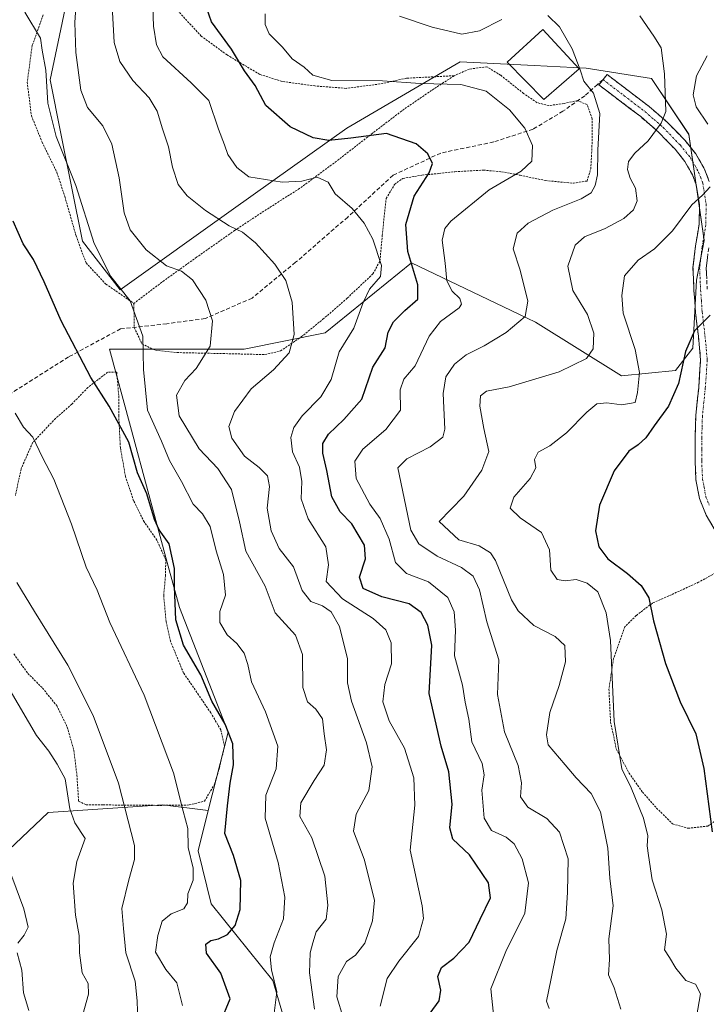
# Model space of a CAD drawing. Units: metres. Extents: x 583174 to 586611, y 4761323 to 4763680.
# Drawn here: x 584374 to 584544, y 4762232 to 4762476 of the extents above; entities that cross this region are included whole.
import ezdxf

# ---------------------------------------------------------------- set-up
doc = ezdxf.new("R2010")
doc.units = ezdxf.units.M
doc.header["$MEASUREMENT"] = 0
for name, pattern in [('TRAZO_Y_PUNTO', [1, 0.5, -0.25, 0, -0.25]), ('TRAZOS', [0.75, 0.5, -0.25]), ('TRAZOSX2', [1.5, 1, -0.5])]:
    doc.linetypes.add(name, pattern=pattern)
for name, color, linetype, lineweight in [('Alambrada', 19, 'TRAZOS', 0), ('Arbolado forestal CxS', 92, 'Continuous', 0), ('Camino', 19, 'TRAZOSX2', 0), ('Camino Cxs', 19, 'Continuous', 0), ('Camino eje', 19, 'TRAZO_Y_PUNTO', 0), ('Curva de nivel maestra', 36, 'Continuous', 30), ('Curva de nivel normal', 36, 'Continuous', 0), ('Edificación', 1, 'Continuous', 13), ('Edificación Cxs', 1, 'Continuous', 13), ('Prado CxS', 92, 'Continuous', 0), ('Senda', 19, 'TRAZOSX2', 0)]:
    doc.layers.add(name, color=color, linetype=linetype, lineweight=lineweight)

# ---------------------------------------------------------------- blocks, each defined once
blk = doc.blocks.new('*U152')
at = {"layer": 'Prado CxS', "color": 92, "linetype": 'Continuous', "lineweight": 0}
blk.add_polyline3d([(584393.0955, 4762518.7429, 411.5375), (584381.0669, 4762461.2803, 417.6619), (584383.7401, 4762447.9169, 418.9393), (584389.0849, 4762421.1901, 420.6731), (584398.4397, 4762409.1627, 420.1304), (584426.5033, 4762429.2075, 409.3417), (584454.5669, 4762449.2519, 400.8376), (584482.7133, 4762465.7195, 394.465), (584501.0801, 4762464.8013, 392.4941), (584513.9015, 4762464.1599, 389.54), (584530.1187, 4762461.5807, 385.55), (584539.4143, 4762447.7175, 381.7627), (584543.1701, 4762421.4245, 376.7172), (584541.2921, 4762411.5647, 375.7013), (584540.3529, 4762394.6621, 373.8304), (584536.0843, 4762389.1143, 373.9782), (584522.7205, 4762387.7785, 380.5341), (584501.3389, 4762401.1425, 388.3031), (584497.2069, 4762403.1187, 389.1116), (584470.6027, 4762415.8433, 398.7178), (584449.2209, 4762398.4707, 405.4092), (584429.1751, 4762394.4621, 411.3786), (584395.7667, 4762394.4629, 422.8789), (584400.9817, 4762375.2071, 423.3519), (584410.1075, 4762341.5095, 424.7501), (584413.1383, 4762330.3181, 423.6302), (584425.1629, 4762299.3967, 424.3503), (584420.2707, 4762279.9733, 425.9606), (584408.8943, 4762281.3957, 431.091), (584380.5533, 4762279.4639, 441.4091), (584188.6055, 4762097.1863, 495.0027)], dxfattribs=at)
blk = doc.blocks.new('*U156')
at = {"layer": 'Arbolado forestal CxS', "color": 92, "linetype": 'Continuous', "lineweight": 0}
blk.add_polyline3d([(584460.2577, 4762156.0029, 420.7817), (584436.2745, 4762237.7679, 419.3761), (584421.0109, 4762256.8469, 426.1825), (584417.7411, 4762269.9297, 428.2867), (584420.2707, 4762279.9733, 425.9606), (584425.1629, 4762299.3967, 424.3503), (584413.1383, 4762330.3181, 423.6302), (584410.1075, 4762341.5095, 424.7501), (584400.9817, 4762375.2071, 423.3519), (584395.7667, 4762394.4629, 422.8789), (584429.1751, 4762394.4621, 411.3786), (584449.2209, 4762398.4707, 405.4092), (584470.6027, 4762415.8433, 398.7178), (584497.2069, 4762403.1187, 389.1116), (584501.3389, 4762401.1425, 388.3031), (584522.7205, 4762387.7785, 380.5341), (584536.0843, 4762389.1143, 373.9782), (584540.3529, 4762394.6621, 373.8304), (584541.2921, 4762411.5647, 375.7013), (584543.1701, 4762421.4245, 376.7172), (584539.4143, 4762447.7175, 381.7627), (584530.1187, 4762461.5807, 385.55), (584513.9015, 4762464.1599, 389.54), (584501.0801, 4762464.8013, 392.4941), (584482.7133, 4762465.7195, 394.465), (584454.5669, 4762449.2519, 400.8376), (584426.5033, 4762429.2075, 409.3417), (584398.4397, 4762409.1627, 420.1304), (584389.0849, 4762421.1901, 420.6731), (584383.7401, 4762447.9169, 418.9393), (584381.0669, 4762461.2803, 417.6619), (584393.0955, 4762518.7429, 411.5375)], dxfattribs=at)
blk = doc.blocks.new('*U181')
at = {"layer": 'Curva de nivel normal', "color": 36, "linetype": 'Continuous', "lineweight": 0}
blk.add_polyline3d([(584453.68, 4762228.62, 410), (584452.13, 4762233.77, 410), (584452.49, 4762238.8, 410), (584454.53, 4762242.47, 410), (584456.74, 4762244.1, 410), (584459.07, 4762247.07, 410), (584460.98, 4762252.56, 410), (584461.5, 4762257.71, 410), (584458.93, 4762267.86, 410), (584456.27, 4762274.81, 410), (584456.88, 4762279.08, 410), (584460.08, 4762284.94, 410), (584460.86, 4762290.82, 410), (584459.48, 4762296.72, 410), (584455.76, 4762307.1, 410), (584454.78, 4762311.68, 410), (584454.75, 4762317.63, 410), (584452.77, 4762325.65, 410), (584450.76, 4762329.29, 410), (584448.56, 4762330.73, 410), (584445.68, 4762331.86, 410), (584443.54, 4762334.58, 410), (584441.37, 4762340.44, 410), (584437.81, 4762344.99, 410), (584435.88, 4762349.32, 410), (584434.88, 4762354.99, 410), (584435.46, 4762360.32, 410), (584434.94, 4762362.99, 410), (584432.91, 4762365.05, 410), (584429.22, 4762367.88, 410), (584426.07, 4762372.38, 410), (584425.38, 4762375.23, 410), (584426.78, 4762378.96, 410), (584430.88, 4762384.62, 410), (584436.41, 4762389.33, 410), (584440.29, 4762393.48, 410), (584441.55, 4762398.1, 410), (584441.05, 4762406.11, 410), (584439.45, 4762411.48, 410), (584436.78, 4762415.54, 410), (584431.96, 4762420.84, 410), (584428.78, 4762423.43, 410), (584425.44, 4762425.02, 410), (584419.6, 4762428.84, 410), (584414.99, 4762432.46, 410), (584412.76, 4762435.31, 410), (584411.36, 4762439.58, 410), (584410.42, 4762444.63, 410), (584408.89, 4762449.1, 410), (584407.56, 4762453.43, 410), (584405.63, 4762456.74, 410), (584401.6, 4762461.08, 410), (584398.31, 4762465.75, 410), (584396.95, 4762470.5, 410), (584396.38, 4762480.97, 410)], dxfattribs=at)
blk = doc.blocks.new('*U185')
at = {"layer": 'Curva de nivel normal', "color": 36, "linetype": 'Continuous', "lineweight": 0}
blk.add_polyline3d([(584462.9, 4762231.42, 405), (584464.64, 4762238.28, 405), (584467.53, 4762242.6, 405), (584472.37, 4762248.74, 405), (584473.61, 4762253.21, 405), (584473.24, 4762256.34, 405), (584470.33, 4762270.13, 405), (584471.47, 4762281.32, 405), (584471.22, 4762288.09, 405), (584468.87, 4762295.41, 405), (584465.11, 4762302.25, 405), (584463.5, 4762306.95, 405), (584464.03, 4762311.2, 405), (584465.64, 4762316.36, 405), (584465.6, 4762321.56, 405), (584464.25, 4762324.83, 405), (584461.12, 4762327.62, 405), (584453.52, 4762332.45, 405), (584449.48, 4762336.75, 405), (584450.09, 4762340.88, 405), (584449.36, 4762345.4, 405), (584445.02, 4762352.3, 405), (584443.32, 4762357.3, 405), (584443.46, 4762361.59, 405), (584442.9, 4762365.13, 405), (584441.15, 4762368.95, 405), (584440.72, 4762372.5, 405), (584441.44, 4762375.01, 405), (584443.56, 4762377.9, 405), (584448.18, 4762382.56, 405), (584450.69, 4762386.92, 405), (584452.7, 4762393.77, 405), (584456.35, 4762399.63, 405), (584458.63, 4762406.03, 405), (584460.24, 4762409.33, 405), (584462.98, 4762412.48, 405), (584463.19, 4762415.21, 405), (584461.02, 4762421.69, 405), (584458.89, 4762425.72, 405), (584455.94, 4762429.32, 405), (584451.74, 4762432.99, 405), (584449.94, 4762435.86, 405), (584447.27, 4762437.08, 405), (584443.45, 4762436.08, 405), (584438.6, 4762435.82, 405), (584430.34, 4762437.21, 405), (584427.32, 4762439.53, 405), (584425.13, 4762442.71, 405), (584424.31, 4762445.14, 405), (584422.78, 4762448.96, 405), (584420.44, 4762456.13, 405), (584416.02, 4762460.46, 405), (584408.97, 4762466.97, 405), (584407.41, 4762469.93, 405), (584406.65, 4762474.53, 405), (584406.54, 4762479.28, 405)], dxfattribs=at)
blk = doc.blocks.new('*U225')
at = {"layer": 'Curva de nivel maestra', "color": 36, "linetype": 'Continuous', "lineweight": 30}
blk.add_polyline3d([(584475.25, 4762229.7, 400), (584477.52, 4762232.77, 400), (584477.93, 4762235.36, 400), (584477.16, 4762238.79, 400), (584478.07, 4762241.02, 400), (584481.13, 4762243.32, 400), (584484.92, 4762247.32, 400), (584487.69, 4762252.98, 400), (584490.22, 4762258.27, 400), (584489.7, 4762262.06, 400), (584484.99, 4762268.94, 400), (584480.89, 4762272.82, 400), (584480.13, 4762275.66, 400), (584480.72, 4762281.55, 400), (584479.88, 4762289.57, 400), (584478.01, 4762295.91, 400), (584475.03, 4762308.99, 400), (584475.7, 4762320.95, 400), (584474.67, 4762325.97, 400), (584473.02, 4762329.09, 400), (584470.02, 4762331.23, 400), (584463.32, 4762332.98, 400), (584458.69, 4762335.03, 400), (584457.71, 4762337.88, 400), (584459.27, 4762342.38, 400), (584458.99, 4762345.81, 400), (584455.86, 4762351.09, 400), (584452.92, 4762354.1, 400), (584450.89, 4762357.77, 400), (584449.66, 4762364.31, 400), (584448.62, 4762368.66, 400), (584448.62, 4762370.99, 400), (584450.1, 4762373.32, 400), (584453.84, 4762376.99, 400), (584458.29, 4762381.99, 400), (584461.05, 4762389.93, 400), (584464.08, 4762394.75, 400), (584464.88, 4762398.6, 400), (584466.17, 4762401.17, 400), (584468.98, 4762404.05, 400), (584472.2, 4762406.84, 400), (584472.21, 4762410.4, 400), (584469.76, 4762418.63, 400), (584469.25, 4762425.38, 400), (584471.29, 4762432.37, 400), (584474.98, 4762438.13, 400), (584475.81, 4762440.52, 400), (584474.67, 4762442.88, 400), (584471.81, 4762445.36, 400), (584464.46, 4762447.9, 400), (584455.63, 4762446.79, 400), (584450.18, 4762446.21, 400), (584446.3, 4762446.83, 400), (584440.58, 4762449.59, 400), (584434.54, 4762454.88, 400), (584431.85, 4762459.85, 400), (584429.26, 4762463.5, 400), (584425.99, 4762468.83, 400), (584421.04, 4762475.62, 400), (584418.15, 4762483.99, 400)], dxfattribs=at)
blk = doc.blocks.new('*U227')
at = {"layer": 'Curva de nivel maestra', "color": 36, "linetype": 'Continuous', "lineweight": 30}
blk.add_polyline3d([(584544.66, 4762402.89, 375), (584540.8, 4762398.94, 375), (584538.52, 4762393.82, 375), (584536.8, 4762385.92, 375), (584534.37, 4762380.31, 375), (584530.75, 4762375.44, 375), (584528.69, 4762372.4, 375), (584526.78, 4762370.68, 375), (584524.47, 4762369.12, 375), (584520.84, 4762364.22, 375), (584517.2, 4762355.68, 375), (584516.27, 4762349.35, 375), (584517.06, 4762345.39, 375), (584519.27, 4762342.39, 375), (584524.21, 4762338.73, 375), (584527.53, 4762335.83, 375), (584529.43, 4762332.7, 375), (584530.63, 4762327.02, 375), (584533.57, 4762316.4, 375), (584537.24, 4762306.95, 375), (584541.15, 4762298.98, 375), (584543.06, 4762290.43, 375), (584545.19, 4762274.7, 375)], dxfattribs=at)

msp = doc.modelspace()

# ---------------------------------------------------------------- linework, layer by layer
at = {"layer": 'Alambrada', "color": 19, "linetype": 'TRAZOS', "lineweight": 0}
for points in [[(584379.37, 4762477.38, 419.21), (584376.6, 4762469.73, 420.71), (584375.39, 4762460.64, 422.12), (584376.42, 4762452.34, 423.01), (584379.07, 4762445.79, 421.79), (584382.75, 4762438.26, 421.46), (584384.7, 4762432.29, 421.75), (584387.48, 4762422.57, 421.78), (584389.96, 4762415.82, 421.73), (584394.89, 4762410.56, 420.59), (584401.81, 4762405.78, 419.53)], [(584481.19, 4762462.26, 394.24), (584469.39, 4762461.63, 394.39), (584462.78, 4762460.21, 395.32), (584454.46, 4762459.13, 395.86), (584446.64, 4762459.73, 395.58), (584438.57, 4762460.83, 397.27), (584433, 4762462.6, 398.64), (584424.92, 4762467.41, 400.85), (584418.53, 4762472.08, 401.09), (584412.89, 4762478.17, 402.35)], [(584401.81, 4762405.78, 419.53), (584401.92, 4762399.77, 420.39), (584403.82, 4762395.73, 420.21), (584407.14, 4762394.14, 418.78), (584412.53, 4762393.57, 416.97), (584423.87, 4762393.33, 413.86), (584434.3, 4762393.07, 411.36), (584438.19, 4762393.98, 410.58), (584443.28, 4762397.46, 409.3), (584448.67, 4762401.83, 408.19), (584454.71, 4762407.09, 407), (584461.07, 4762413.1, 405.38), (584462.8, 4762416.24, 404.45), (584463.39, 4762422.59, 403.38), (584463.82, 4762427.05, 402.98), (584464.37, 4762431.81, 402.58), (584466.44, 4762435.28, 401.94), (584468.46, 4762436.8, 401.31), (584473.23, 4762437.6, 400.12), (584477.37, 4762438, 399.16), (584481.37, 4762438.44, 398.54), (584488.51, 4762438.84, 396.33), (584492.92, 4762438.44, 395.32), (584497.53, 4762437.58, 394.36), (584503.87, 4762436.25, 393.08), (584510.75, 4762435.59, 391.4), (584514.14, 4762436.14, 390.37), (584515.07, 4762439.18, 390.41), (584515.37, 4762444.54, 390.22), (584515.44, 4762451.59, 390.45), (584514.14, 4762455.09, 390.54), (584511.75, 4762456.09, 390.95), (584508.44, 4762455.36, 391.91), (584504.67, 4762454.86, 392.78), (584501.77, 4762455.57, 393.27), (584498.43, 4762457.86, 393.52), (584492.73, 4762462.37, 393.44), (584489.32, 4762464.48, 393.16), (584484.94, 4762463.89, 393.64), (584481.19, 4762462.26, 394.24)], [(584481.19, 4762462.26, 394.24), (584475.6, 4762458.61, 395.84), (584468.8, 4762453.97, 397.74), (584460.96, 4762447.98, 399.74), (584452.03, 4762441.04, 402.47), (584442.89, 4762434.29, 405.65), (584435.32, 4762429.47, 407.07), (584426.8, 4762423.86, 409.98), (584417.37, 4762417.22, 413.09), (584409.34, 4762411.46, 416.04), (584401.81, 4762405.78, 419.53)], [(584408.28, 4762281.24, 431.64), (584415.51, 4762281.34, 429.16), (584419.32, 4762282.29, 427.81), (584421.81, 4762286.49, 426.76), (584423.02, 4762290.58, 426.07), (584424.28, 4762295.86, 425.43), (584423.38, 4762299.97, 425.41), (584420.89, 4762304.18, 425.68), (584417.87, 4762308.65, 425.41), (584414.14, 4762314.07, 425.8), (584410.89, 4762321.94, 425.59), (584409.8, 4762326.83, 425.43), (584409.21, 4762333.27, 425.54), (584409.64, 4762338.13, 425.33), (584409.74, 4762342.16, 425.19), (584407.51, 4762347.07, 425.23), (584404.37, 4762351.57, 425.52), (584401.75, 4762356.8, 425.87), (584399.74, 4762362.84, 425.8), (584398.48, 4762369.98, 425.52), (584398.07, 4762377.77, 424.35), (584398.07, 4762382.96, 423.59), (584397.55, 4762388.77, 423.06), (584395.31, 4762388.69, 423.75), (584390.42, 4762384.91, 425.23), (584386.43, 4762380.81, 426.56), (584382.39, 4762377.25, 427.99), (584376.72, 4762371.22, 429.98), (584373.87, 4762364.74, 431.29), (584372.44, 4762358.01, 432.33)], [(584551.21, 4762341.79, 370.14), (584541.81, 4762336.61, 371.12), (584535.07, 4762333.5, 372.95), (584530.34, 4762331.42, 374.53), (584526.32, 4762328.34, 376.58), (584523.55, 4762325.57, 377.98), (584520.71, 4762317.68, 379.92), (584519.57, 4762310.09, 380.22), (584519.98, 4762301.97, 380.05), (584521.39, 4762295.25, 379.77), (584524.53, 4762289.3, 379.23), (584527.87, 4762284.53, 378.55), (584531.37, 4762280.59, 377.73), (584535.37, 4762276.66, 376.98), (584539.23, 4762275.55, 376.07), (584544.1, 4762276.09, 374.93), (584550.62, 4762280.86, 373.32), (584554.73, 4762285.35, 372.49), (584557.85, 4762291.86, 371.9), (584559.73, 4762298.5, 371.54), (584561.55, 4762305.68, 370.98), (584563.48, 4762311.14, 370.7)], [(584372.07, 4762318.82, 437.95), (584375.53, 4762313.99, 437.86), (584379.17, 4762310.34, 437.43), (584382.69, 4762306.01, 437.07), (584385.3, 4762300.67, 437.18), (584386.96, 4762294.85, 437.49), (584387.69, 4762288.77, 438.38), (584388.12, 4762282.27, 438.69), (584389.97, 4762281.41, 438.03), (584394.14, 4762281.35, 436.56), (584399.37, 4762281.32, 434.78), (584408.28, 4762281.24, 431.64)]]:
    msp.add_polyline3d(points, dxfattribs=at)
at = {"layer": 'Arbolado forestal CxS', "color": 92, "linetype": 'Continuous', "lineweight": 0}
for points in [[(584393.1, 4762518.74, 411.54), (584381.07, 4762461.28, 417.66), (584383.74, 4762447.92, 418.94), (584389.08, 4762421.19, 420.67), (584398.44, 4762409.16, 420.13), (584426.5, 4762429.21, 409.34), (584454.57, 4762449.25, 400.84), (584482.71, 4762465.72, 394.46), (584501.08, 4762464.8, 392.49), (584513.9, 4762464.16, 389.54), (584530.12, 4762461.58, 385.55), (584539.41, 4762447.72, 381.76), (584543.17, 4762421.42, 376.72), (584541.29, 4762411.56, 375.7), (584540.35, 4762394.66, 373.83), (584536.08, 4762389.11, 373.98), (584522.72, 4762387.78, 380.53), (584501.34, 4762401.14, 388.3), (584497.21, 4762403.12, 389.11), (584470.6, 4762415.84, 398.72), (584449.22, 4762398.47, 405.41), (584429.18, 4762394.46, 411.38), (584395.77, 4762394.46, 422.88), (584400.98, 4762375.21, 423.35), (584410.11, 4762341.51, 424.75), (584413.14, 4762330.32, 423.63), (584425.16, 4762299.4, 424.35), (584420.27, 4762279.97, 425.96)], [(584188.61, 4762097.19, 495), (584380.55, 4762279.46, 441.41), (584408.89, 4762281.4, 431.09), (584420.27, 4762279.97, 425.96), (584417.74, 4762269.93, 428.29), (584421.01, 4762256.85, 426.18), (584436.27, 4762237.77, 419.38), (584460.26, 4762156, 420.78)], [(584420.27, 4762279.97, 425.96), (584408.89, 4762281.4, 431.09), (584380.55, 4762279.46, 441.41), (584188.61, 4762097.19, 495), (584188.61, 4762087.62, 496.86)], [(584420.27, 4762279.97, 425.96), (584417.74, 4762269.93, 428.29), (584421.01, 4762256.85, 426.18), (584436.27, 4762237.77, 419.38), (584460.26, 4762156, 420.78), (584468.55, 4762134.75, 414.91)], [(584420.27, 4762279.97, 425.96), (584417.74, 4762269.93, 428.29), (584421.01, 4762256.85, 426.18), (584436.27, 4762237.77, 419.38), (584460.26, 4762156, 420.78), (584468.55, 4762134.75, 414.91)]]:
    msp.add_polyline3d(points, dxfattribs=at)
at = {"layer": 'Camino', "color": 19, "linetype": 'TRAZOSX2', "lineweight": 0}
for points in [[(584518.11, 4762461.29), (584519.1, 4762462.59), (584529.52, 4762454.65), (584534.16, 4762450.61), (584538.44, 4762446.17), (584541.11, 4762442.87), (584543.28, 4762439.07), (584544.41, 4762436.05)], [(584545.93, 4762349.45), (584543.69, 4762353.24), (584542.02, 4762357.34), (584541.15, 4762362.02), (584540.92, 4762366.72), (584540.94, 4762372.33), (584541.1, 4762377.93), (584541.82, 4762384.86), (584542.3, 4762391.77), (584541.75, 4762397.65), (584541.05, 4762403.52), (584540.64, 4762409.08), (584540.41, 4762414.64), (584541.05, 4762420.05), (584541.95, 4762425.44), (584542.04, 4762430.33), (584541.23, 4762435.2), (584540.3, 4762437.67), (584538.39, 4762441.02), (584535.98, 4762444), (584531.9, 4762448.23), (584527.45, 4762452.11), (584522.28, 4762456.04), (584517.11, 4762459.98), (584518.11, 4762461.29)], [(584544.3, 4762419.58), (584543.7, 4762414.51), (584543.92, 4762409.27)]]:
    msp.add_lwpolyline(points, dxfattribs=at)
at = {"layer": 'Camino Cxs', "color": 19, "linetype": 'Continuous', "lineweight": 0}
for points in [[(584545.93, 4762349.45, 370.36), (584543.69, 4762353.24, 370.55), (584542.02, 4762357.34, 370.37), (584541.15, 4762362.02, 370.19), (584540.92, 4762366.72, 370.36), (584540.93, 4762369.53, 370.55), (584540.94, 4762372.33, 370.86), (584541.02, 4762375.13, 371.31), (584541.1, 4762377.93, 371.88), (584541.46, 4762381.4, 372.42), (584541.82, 4762384.86, 372.93), (584542.06, 4762388.32, 373.38), (584542.3, 4762391.77, 373.85), (584542.03, 4762394.71, 374.27), (584541.75, 4762397.65, 374.58), (584541.4, 4762400.59, 374.97), (584541.05, 4762403.52, 375.41), (584540.85, 4762406.3, 375.91), (584540.64, 4762409.08, 376.39), (584540.53, 4762411.86, 376.74), (584540.41, 4762414.64, 377.06), (584540.73, 4762417.35, 377.25), (584541.05, 4762420.05, 377.53), (584541.5, 4762422.75, 377.79), (584541.95, 4762425.44, 378.35), (584542.04, 4762430.33, 379.38), (584541.23, 4762435.2, 380.47), (584540.3, 4762437.67, 381.09), (584538.39, 4762441.02, 382), (584535.98, 4762444, 382.88), (584533.94, 4762446.12, 383.71), (584531.9, 4762448.23, 384.61), (584529.68, 4762450.17, 385.58), (584527.45, 4762452.11, 386.52), (584524.87, 4762454.08, 387.57), (584522.28, 4762456.04, 388.25), (584519.7, 4762458.01, 388.74), (584517.11, 4762459.98, 389.24), (584519.1, 4762462.59, 388.78), (584522.57, 4762459.94, 388.11), (584526.05, 4762457.3, 387.43), (584529.52, 4762454.65, 386.4), (584531.84, 4762452.63, 385.55), (584534.16, 4762450.61, 384.44), (584536.3, 4762448.39, 383.6), (584538.44, 4762446.17, 382.62), (584541.11, 4762442.87, 381.8), (584543.28, 4762439.07, 380.77), (584544.41, 4762436.05, 380.2)], [(584544, 4762417.05, 376.68), (584543.7, 4762414.51, 376.5), (584543.81, 4762411.89, 376.16)]]:
    msp.add_polyline3d(points, dxfattribs=at)
at = {"layer": 'Camino eje', "color": 19, "linetype": 'TRAZO_Y_PUNTO', "lineweight": 0}
msp.add_lwpolyline([(584518.11, 4762461.29), (584523.28, 4762457.35), (584525.86, 4762455.38), (584528.49, 4762453.38), (584530.71, 4762451.44), (584533.03, 4762449.42), (584537.21, 4762445.09), (584539.75, 4762441.95), (584541.79, 4762438.37), (584542.26, 4762437.14), (584542.82, 4762435.63), (584543.68, 4762430.46), (584543.59, 4762425.29), (584543.13, 4762422.51), (584542.68, 4762419.82), (584542.06, 4762414.58), (584542.28, 4762409.18), (584542.48, 4762406.46), (584542.68, 4762403.68), (584543.03, 4762400.74), (584543.38, 4762397.83), (584543.95, 4762391.79), (584543.46, 4762384.72), (584543.1, 4762381.29), (584542.74, 4762377.82), (584542.66, 4762375.02), (584542.58, 4762372.31), (584542.57, 4762369.56), (584542.56, 4762366.76), (584542.67, 4762364.56), (584542.78, 4762362.21), (584543.17, 4762360.15), (584543.61, 4762357.81), (584544.44, 4762355.76)], dxfattribs=at)
at = {"layer": 'Curva de nivel maestra', "color": 36, "linetype": 'Continuous', "lineweight": 30}
msp.add_polyline3d([(584423.33, 4762227.46, 425), (584425.69, 4762233.21, 425), (584423.36, 4762239.58, 425), (584419.81, 4762244.55, 425), (584419.68, 4762246.82, 425), (584420.92, 4762247.72, 425), (584422.82, 4762248.11, 425), (584424.99, 4762249.2, 425), (584426.94, 4762251.44, 425), (584428.19, 4762255.41, 425), (584428.31, 4762262.58, 425), (584426.5, 4762268.78, 425), (584424.34, 4762274.24, 425), (584425.03, 4762281.13, 425), (584425.66, 4762286.74, 425), (584426.55, 4762291.28, 425), (584426.32, 4762296.52, 425), (584424.47, 4762301.36, 425), (584421.13, 4762307.07, 425), (584418.44, 4762313.66, 425), (584414.08, 4762320.96, 425), (584412.2, 4762327.26, 425), (584411.86, 4762335.53, 425), (584411.88, 4762339.99, 425), (584410.58, 4762346.13, 425), (584408.11, 4762349.56, 425), (584406.9, 4762352.19, 425), (584405, 4762358.54, 425), (584402.71, 4762363.71, 425), (584400.55, 4762371.39, 425), (584395.72, 4762380.25, 425), (584391.12, 4762387.38, 425), (584383.79, 4762401.43, 425), (584379.61, 4762411.13, 425), (584376.9, 4762416.67, 425), (584374.37, 4762420.56, 425), (584371.94, 4762426.15, 425)], dxfattribs=at)
at = {"layer": 'Curva de nivel normal', "color": 36, "linetype": 'Continuous', "lineweight": 0}
for points in [[(584387.7, 4762483.02, 415), (584387.2, 4762475.44, 415), (584387.44, 4762468.02, 415), (584388.66, 4762458.66, 415), (584390.35, 4762454.39, 415), (584394.16, 4762449.81, 415), (584396.32, 4762445.32, 415), (584398.21, 4762436.89, 415), (584399.44, 4762428.26, 415), (584400.94, 4762424.04, 415), (584404.89, 4762419.1, 415), (584409.91, 4762415.12, 415), (584413.59, 4762413.8, 415), (584416.38, 4762411.59, 415), (584419.68, 4762406.56, 415), (584421.33, 4762401.43, 415), (584420.72, 4762395.13, 415), (584417.22, 4762389.66, 415), (584414.43, 4762386.66, 415), (584412.38, 4762382.99, 415), (584413.08, 4762377.91, 415), (584418.02, 4762369.68, 415), (584422.64, 4762364.85, 415), (584426.02, 4762359.63, 415), (584428.02, 4762351.56, 415), (584429.6, 4762344.32, 415), (584434.35, 4762335.66, 415), (584436.84, 4762328.99, 415), (584441.86, 4762323.5, 415), (584443.62, 4762318.69, 415), (584443.72, 4762310.47, 415), (584444.83, 4762306.92, 415), (584446.96, 4762305.15, 415), (584448.59, 4762302.7, 415), (584448.99, 4762298.99, 415), (584449.57, 4762294.99, 415), (584449.02, 4762291.18, 415), (584446.52, 4762287.4, 415), (584443.24, 4762281.84, 415), (584442.93, 4762278.52, 415), (584445.93, 4762273.23, 415), (584449.13, 4762263.68, 415), (584449.91, 4762256.51, 415), (584449.52, 4762252.99, 415), (584447.02, 4762249.89, 415), (584446.14, 4762247.16, 415), (584445.55, 4762244.66, 415), (584445.36, 4762239.66, 415), (584446.62, 4762230.66, 415)], [(584374.83, 4762477.99, 420), (584378.67, 4762471.55, 420), (584379.1, 4762468.64, 420), (584379.98, 4762463.62, 420), (584380.48, 4762455.41, 420), (584382.56, 4762447.2, 420), (584387.41, 4762435.06, 420), (584392, 4762420.64, 420), (584396.13, 4762412.45, 420), (584400.9, 4762406.44, 420), (584404.07, 4762397.61, 420), (584404.18, 4762389.39, 420), (584405.16, 4762379.29, 420), (584408.64, 4762371.6, 420), (584410.69, 4762366.81, 420), (584413.62, 4762361.6, 420), (584416.53, 4762355.94, 420), (584418.79, 4762353.53, 420), (584420.75, 4762350.42, 420), (584422.21, 4762344.42, 420), (584424, 4762338.55, 420), (584424.55, 4762333.42, 420), (584423.15, 4762329.36, 420), (584423.09, 4762326.63, 420), (584424.98, 4762323.52, 420), (584427.3, 4762321.4, 420), (584429.19, 4762318.99, 420), (584430.08, 4762316.19, 420), (584431, 4762311.87, 420), (584434.46, 4762304.44, 420), (584437.5, 4762295.96, 420), (584437.1, 4762290.32, 420), (584434.52, 4762283.79, 420), (584434.4, 4762278.08, 420), (584437.55, 4762267.1, 420), (584439.26, 4762258.47, 420), (584438.92, 4762253.13, 420), (584436.56, 4762247.1, 420), (584435.62, 4762243.68, 420), (584435.96, 4762240.44, 420), (584437.22, 4762234.99, 420), (584436.37, 4762227.68, 420)], [(584490.96, 4762229.4, 395), (584490.34, 4762235.76, 395), (584494.03, 4762244.99, 395), (584498.72, 4762254.52, 395), (584499.6, 4762262, 395), (584498.08, 4762267.96, 395), (584496.1, 4762271.68, 395), (584494.14, 4762273.33, 395), (584490.43, 4762275, 395), (584488.65, 4762278.03, 395), (584488.1, 4762284.98, 395), (584488.63, 4762288.84, 395), (584488.11, 4762291.62, 395), (584485.6, 4762296.98, 395), (584484.83, 4762302.66, 395), (584483.91, 4762306.85, 395), (584483.3, 4762311.04, 395), (584481.29, 4762318.32, 395), (584481.52, 4762324.7, 395), (584481.25, 4762329.29, 395), (584479.61, 4762332.82, 395), (584474.84, 4762336.68, 395), (584469.43, 4762338.8, 395), (584466.68, 4762341.51, 395), (584465.1, 4762347.31, 395), (584462.84, 4762352.38, 395), (584460.32, 4762355.97, 395), (584456.95, 4762362.32, 395), (584456.57, 4762366.66, 395), (584458.56, 4762369.62, 395), (584464.24, 4762374.5, 395), (584467.89, 4762379.28, 395), (584467.83, 4762384.32, 395), (584468.76, 4762386.99, 395), (584471.52, 4762390.32, 395), (584474.99, 4762397.66, 395), (584477.82, 4762401.32, 395), (584482.43, 4762404.67, 395), (584483.03, 4762405.58, 395), (584482.6, 4762407, 395), (584480.7, 4762408.84, 395), (584479.41, 4762411.34, 395), (584478.95, 4762415.76, 395), (584478.22, 4762421.48, 395), (584478.87, 4762424.37, 395), (584480.4, 4762426.18, 395), (584489.91, 4762433.99, 395), (584497.78, 4762438.59, 395), (584500.49, 4762441.07, 395), (584500.6, 4762444.96, 395), (584498.7, 4762449.22, 395), (584494.9, 4762453.8, 395), (584489.12, 4762458.41, 395), (584482.89, 4762460.12, 395), (584472.82, 4762460.36, 395), (584463.48, 4762461.03, 395), (584450.89, 4762461.1, 395), (584446.16, 4762462.36, 395), (584444, 4762464.41, 395), (584441.08, 4762466.41, 395), (584438.64, 4762469.38, 395), (584435.37, 4762472.67, 395), (584434.4, 4762474.99, 395), (584434.34, 4762477.64, 395)], [(584504.72, 4762230.84, 390), (584504.12, 4762232.66, 390), (584505.21, 4762237.85, 390), (584506.62, 4762245.2, 390), (584508.86, 4762253.11, 390), (584509.31, 4762259.66, 390), (584509.44, 4762267.94, 390), (584507.28, 4762274.63, 390), (584504.17, 4762277.97, 390), (584499.49, 4762280.8, 390), (584497.67, 4762283.32, 390), (584497.93, 4762286.83, 390), (584497.11, 4762291.1, 390), (584493.72, 4762299.52, 390), (584491.94, 4762308.75, 390), (584492.26, 4762317.32, 390), (584489.33, 4762326.77, 390), (584487.48, 4762334.68, 390), (584485.9, 4762338.11, 390), (584482.99, 4762340.25, 390), (584476.98, 4762343.03, 390), (584472.46, 4762346.11, 390), (584470.43, 4762349.52, 390), (584467.23, 4762364.99, 390), (584469.45, 4762367.19, 390), (584475.24, 4762370.19, 390), (584478.37, 4762372.63, 390), (584478.86, 4762374.58, 390), (584478.51, 4762383.39, 390), (584479.11, 4762387.59, 390), (584481.33, 4762390.72, 390), (584484.17, 4762392.99, 390), (584488.68, 4762395.21, 390), (584494.1, 4762398.54, 390), (584498.77, 4762402.54, 390), (584499.45, 4762406.32, 390), (584497.57, 4762414.04, 390), (584495.8, 4762419.31, 390), (584496.83, 4762423.21, 390), (584499.53, 4762425.72, 390), (584505.63, 4762428.91, 390), (584512.66, 4762431.73, 390), (584515.13, 4762433.18, 390), (584516.2, 4762434.99, 390), (584516.72, 4762437.66, 390), (584516.81, 4762443.83, 390), (584517.29, 4762452.87, 390), (584515.71, 4762457.92, 390), (584513.34, 4762460.89, 390), (584512.48, 4762463.68, 390), (584510.42, 4762468.92, 390), (584507.29, 4762474.37, 390), (584504.39, 4762477.16, 390)], [(584493.06, 4762476.2, 390), (584487.53, 4762473.43, 390), (584483.12, 4762472.61, 390), (584475.72, 4762474.27, 390), (584467.62, 4762477, 390)], [(584522.52, 4762230.65, 385), (584520.84, 4762236.01, 385), (584519.48, 4762239.24, 385), (584519.7, 4762243.02, 385), (584519.56, 4762248.13, 385), (584520.64, 4762256.36, 385), (584519.81, 4762263.15, 385), (584519.29, 4762270.62, 385), (584517.52, 4762279.64, 385), (584515.21, 4762284.21, 385), (584511.41, 4762288.05, 385), (584508.7, 4762291.28, 385), (584504.53, 4762296.24, 385), (584504.13, 4762298.77, 385), (584504.96, 4762304.27, 385), (584507.25, 4762311.01, 385), (584508.78, 4762316.89, 385), (584508.66, 4762320.87, 385), (584506.25, 4762323.13, 385), (584500.98, 4762325.86, 385), (584497.1, 4762329.53, 385), (584495.39, 4762332.26, 385), (584491.45, 4762341.99, 385), (584490.19, 4762343.91, 385), (584487.38, 4762345.59, 385), (584482.38, 4762347.09, 385), (584477.49, 4762351.7, 385), (584480.39, 4762354.68, 385), (584483.59, 4762357.98, 385), (584488.08, 4762364.4, 385), (584489.78, 4762369.03, 385), (584488.59, 4762374.7, 385), (584487.58, 4762380.27, 385), (584487.74, 4762382.85, 385), (584489.25, 4762384.01, 385), (584494.82, 4762385.11, 385), (584507.25, 4762388.8, 385), (584513.99, 4762392.14, 385), (584515.7, 4762394.48, 385), (584515.86, 4762398.36, 385), (584514.22, 4762403, 385), (584510.63, 4762408.94, 385), (584509.37, 4762414.99, 385), (584511.18, 4762420.19, 385), (584513.55, 4762422.33, 385), (584518.61, 4762424.34, 385), (584523.26, 4762426.86, 385), (584525.64, 4762428.99, 385), (584526.56, 4762431.26, 385), (584526.16, 4762434.37, 385), (584524.85, 4762436.84, 385), (584524.19, 4762438.97, 385), (584524.46, 4762440.99, 385), (584525.98, 4762443.01, 385), (584529.31, 4762446.08, 385), (584532.55, 4762450.52, 385), (584533.66, 4762453.4, 385), (584533.38, 4762462.75, 385), (584532.54, 4762469.19, 385), (584530.7, 4762472.1, 385), (584527.27, 4762477.15, 385)], [(584544.05, 4762450.26, 380), (584541.22, 4762454.51, 380), (584540.45, 4762457.54, 380), (584541.27, 4762462.24, 380), (584543.9, 4762467.22, 380)], [(584541.28, 4762228.82, 380), (584542.24, 4762234.45, 380), (584541, 4762236.91, 380), (584538.67, 4762237.83, 380), (584536.14, 4762240.82, 380), (584534.62, 4762243.52, 380), (584533.36, 4762245.44, 380), (584533.88, 4762249.32, 380), (584532.72, 4762255.32, 380), (584530.27, 4762262.77, 380), (584529.41, 4762268.77, 380), (584529.06, 4762271.2, 380), (584529.18, 4762273.7, 380), (584528.15, 4762278.03, 380), (584525.08, 4762285.62, 380), (584522.76, 4762290.3, 380), (584520.91, 4762302.09, 380), (584519.95, 4762322.16, 380), (584518.89, 4762329, 380), (584516.82, 4762334.2, 380), (584514.15, 4762336.36, 380), (584511.44, 4762337.31, 380), (584508.71, 4762336.91, 380), (584506.72, 4762337.24, 380), (584505.14, 4762339.61, 380), (584504.86, 4762344.65, 380), (584502.82, 4762348.98, 380), (584497.6, 4762352.61, 380), (584495.11, 4762354.98, 380), (584495.97, 4762357.67, 380), (584500.04, 4762362.37, 380), (584501.46, 4762365.02, 380), (584501.1, 4762367.08, 380), (584502.07, 4762368.88, 380), (584504.93, 4762370.48, 380), (584509.09, 4762373.64, 380), (584514.06, 4762378.76, 380), (584516.6, 4762380.83, 380), (584519.07, 4762381.12, 380), (584522.78, 4762380.6, 380), (584526.06, 4762381.21, 380), (584526.68, 4762383.66, 380), (584527.11, 4762388.66, 380), (584526.11, 4762394.32, 380), (584523.11, 4762403.35, 380), (584522.8, 4762407.76, 380), (584523.46, 4762412.63, 380), (584526.78, 4762416.5, 380), (584530.85, 4762419.28, 380), (584535.29, 4762423.74, 380), (584540.16, 4762430.24, 380), (584542.78, 4762432.64, 380), (584544.69, 4762434.71, 380)], [(584372.36, 4762378.57, 430), (584374.49, 4762375.1, 430), (584376.78, 4762372.61, 430), (584379.1, 4762367.71, 430), (584381.98, 4762362.19, 430), (584386.37, 4762351.02, 430), (584390, 4762340.3, 430), (584392.76, 4762334.66, 430), (584395.87, 4762326.64, 430), (584404.33, 4762308.6, 430), (584411.66, 4762289.31, 430), (584414.01, 4762279.79, 430), (584415.17, 4762275.52, 430), (584415.27, 4762270.79, 430), (584416.48, 4762265.66, 430), (584416.52, 4762262.66, 430), (584415.22, 4762259.32, 430), (584415.15, 4762257.07, 430), (584414.2, 4762255.54, 430), (584411.08, 4762254.3, 430), (584408.82, 4762252.55, 430), (584407.79, 4762248.99, 430), (584407.22, 4762244.84, 430), (584409.76, 4762240.5, 430), (584412.5, 4762237.24, 430), (584413.91, 4762231.62, 430)], [(584372.84, 4762336.52, 435), (584377.17, 4762329.32, 435), (584385.45, 4762315.99, 435), (584391.75, 4762303.58, 435), (584398, 4762286.77, 435), (584401.99, 4762271.25, 435), (584401.97, 4762267.84, 435), (584400.58, 4762262.74, 435), (584398.85, 4762255.66, 435), (584399.26, 4762250.66, 435), (584399.84, 4762244.66, 435), (584402.12, 4762237.66, 435), (584402.66, 4762232.76, 435), (584402.83, 4762227.43, 435)], [(584371.16, 4762309.71, 440), (584377.7, 4762298.57, 440), (584380.78, 4762294.68, 440), (584382.83, 4762291.44, 440), (584384.8, 4762287.83, 440), (584385.94, 4762280.38, 440), (584387.22, 4762276.91, 440), (584389.76, 4762272.99, 440), (584387.65, 4762267.3, 440), (584386.79, 4762261.95, 440), (584387.38, 4762253.99, 440), (584388.3, 4762248.99, 440), (584388.31, 4762244.66, 440), (584388.99, 4762239.66, 440), (584390.47, 4762237.02, 440), (584390.54, 4762234.44, 440), (584389.16, 4762229.35, 440)], [(584373.08, 4762247.08, 445), (584374.63, 4762249.01, 445), (584375.59, 4762250.99, 445), (584374.52, 4762255.57, 445), (584369.67, 4762268.72, 445)], [(584375.8, 4762230.34, 445), (584374.5, 4762234.71, 445), (584374.08, 4762240.33, 445), (584372.89, 4762244.62, 445)]]:
    msp.add_polyline3d(points, dxfattribs=at)
at = {"layer": 'Edificación', "color": 1, "linetype": 'Continuous', "lineweight": 13}
msp.add_polyline3d([(584512.19, 4762463.93, 389.95), (584503.46, 4762456.33, 392.9), (584494.32, 4762465.65, 392.69), (584503.17, 4762473.72, 390.45), (584512.19, 4762463.93, 389.95)], dxfattribs=at)
at = {"layer": 'Edificación Cxs', "color": 1, "linetype": 'Continuous', "lineweight": 13}
msp.add_polyline3d([(584512.19, 4762463.93, 389.95), (584503.46, 4762456.33, 392.9), (584494.32, 4762465.65, 392.69), (584503.17, 4762473.72, 390.45), (584512.19, 4762463.93, 389.95)], close=True, dxfattribs=at)
at = {"layer": 'Prado CxS', "color": 92, "linetype": 'Continuous', "lineweight": 0}
for points in [[(584393.1, 4762518.74, 411.54), (584381.07, 4762461.28, 417.66), (584383.74, 4762447.92, 418.94), (584389.08, 4762421.19, 420.67), (584398.44, 4762409.16, 420.13), (584426.5, 4762429.21, 409.34), (584454.57, 4762449.25, 400.84), (584482.71, 4762465.72, 394.46), (584501.08, 4762464.8, 392.49), (584513.9, 4762464.16, 389.54), (584530.12, 4762461.58, 385.55), (584539.41, 4762447.72, 381.76), (584543.17, 4762421.42, 376.72), (584541.29, 4762411.56, 375.7), (584540.35, 4762394.66, 373.83), (584536.08, 4762389.11, 373.98), (584522.72, 4762387.78, 380.53), (584501.34, 4762401.14, 388.3), (584497.21, 4762403.12, 389.11), (584470.6, 4762415.84, 398.72), (584449.22, 4762398.47, 405.41), (584429.18, 4762394.46, 411.38), (584395.77, 4762394.46, 422.88), (584400.98, 4762375.21, 423.35), (584410.11, 4762341.51, 424.75), (584413.14, 4762330.32, 423.63), (584425.16, 4762299.4, 424.35), (584420.27, 4762279.97, 425.96)], [(584420.27, 4762279.97, 425.96), (584408.89, 4762281.4, 431.09), (584380.55, 4762279.46, 441.41), (584188.61, 4762097.19, 495), (584188.61, 4762087.62, 496.86)]]:
    msp.add_polyline3d(points, dxfattribs=at)
at = {"layer": 'Senda', "color": 19, "linetype": 'TRAZOSX2', "lineweight": 0}
msp.add_lwpolyline([(584518.11, 4762461.29), (584516.72, 4762460.07), (584513.59, 4762457.28), (584508.17, 4762453.45), (584500.76, 4762449), (584491.02, 4762445.83), (584477.9, 4762443.08), (584466.05, 4762437.57), (584454.83, 4762427.2), (584441.92, 4762415.98), (584431.12, 4762407.09), (584419.48, 4762402.01), (584409.96, 4762400.74), (584398.53, 4762399.47), (584385.61, 4762392.49), (584364.24, 4762378.94), (584350.27, 4762362.01), (584336.3, 4762339.57), (584331.9, 4762326.61)], dxfattribs=at)

# ---------------------------------------------------------------- block references
at = {"layer": 'Arbolado forestal CxS', "color": 92, "linetype": 'Continuous', "lineweight": 0}
msp.add_blockref('*U156', (0, 0), dxfattribs=at)
at = {"layer": 'Curva de nivel maestra', "color": 36, "linetype": 'Continuous', "lineweight": 30}
for name in ['*U227', '*U225']:
    msp.add_blockref(name, (0, 0), dxfattribs=at)
at = {"layer": 'Curva de nivel normal', "color": 36, "linetype": 'Continuous', "lineweight": 0}
for name in ['*U185', '*U181']:
    msp.add_blockref(name, (0, 0), dxfattribs=at)
at = {"layer": 'Prado CxS', "color": 92, "linetype": 'Continuous', "lineweight": 0}
msp.add_blockref('*U152', (0, 0), dxfattribs=at)

doc.saveas('drawing.dxf')
